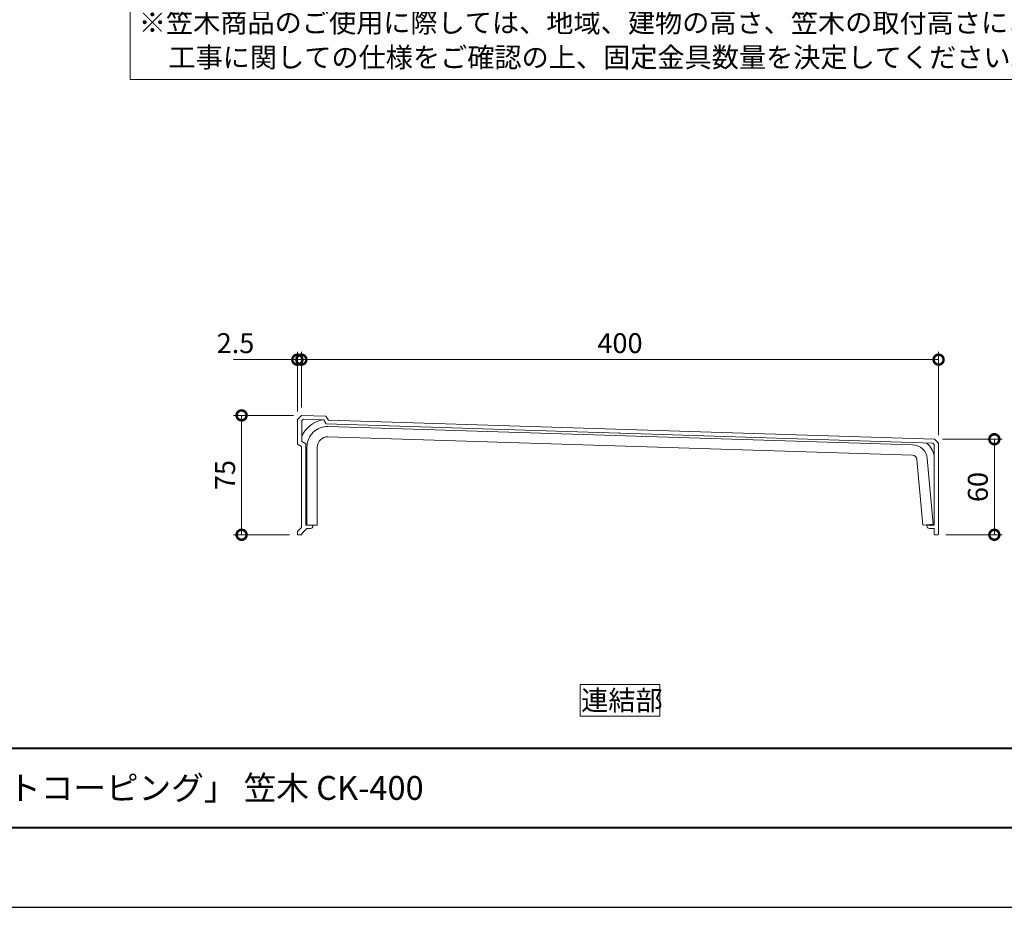
# Model space of a CAD drawing. Units: millimetres. Extents: x 0 to 2100, y 0 to 1485.
# Drawn here: x 703 to 1321, y 0 to 558 of the extents above; entities that cross this region are included whole.
import ezdxf

# ---------------------------------------------------------------- set-up
doc = ezdxf.new("R2010")
doc.units = ezdxf.units.MM
doc.header["$LTSCALE"] = 5
for name, color, linetype, lineweight in [('AM_0', 7, 'Continuous', 18), ('AM_1', 14, 'Continuous', 40), ('AM_5', 3, 'Continuous', 9)]:
    doc.layers.add(name, color=color, linetype=linetype, lineweight=lineweight)
doc.layers.add('AM_VIEWS', color=1, linetype='Continuous', lineweight=25, plot=False)
doc.styles.add('ゴシック', font='msgothic.ttc')
doc.dimstyles.new('VF$0', dxfattribs={"dimtxt": 12.5, "dimasz": 12.5, "dimexe": 5, "dimexo": 5, "dimgap": 2.5, "dimtad": 1, "dimdsep": 46, "dimtxsty": 'ゴシック', "dimblk": 'DOTSMALL', "dimcen": 0, "dimclrd": 256, "dimclre": 256, "dimclrt": 2, "dimadec": 0, "dimazin": 2, "dimtp": 0.1, "dimtm": 0.1, "dimtfac": 0.71, "dimtmove": 0, "dimatfit": 3, "dimldrblk": 'OPEN30', "dimfxl": 1, "dimlwd": -1, "dimlwe": -1, "dimarcsym": 0})

# ---------------------------------------------------------------- blocks, each defined once
blk = doc.blocks.new('_DotSmall')
at = {"color": 0, "linetype": 'ByBlock', "const_width": 0.5}
blk.add_lwpolyline([(-0.0625, 0, 1), (0.0625, 0, 1)], format="xyb", close=True, dxfattribs=at)
blk = doc.blocks.new('*D29')
at = {"layer": 'AM_5', "linetype": 'Continuous'}
for p, q in [((880, 314), (880, 349)), ((1280, 296.5), (1280, 349)), ((880, 344), (1280, 344))]:
    blk.add_line(p, q, dxfattribs=at)
at = {"layer": 'Defpoints', "color": 0}
for p in [(1280, 344), (880, 309), (1280, 291.5)]:
    blk.add_point(p, dxfattribs=at)
at = {"layer": 'AM_5', "xscale": 12.5, "yscale": 12.5, "zscale": 12.5, "rotation": 180}
blk.add_blockref('_DotSmall', (880, 344), dxfattribs=at)
at = {"layer": 'AM_5', "xscale": 12.5, "yscale": 12.5, "zscale": 12.5}
blk.add_blockref('_DotSmall', (1280, 344), dxfattribs=at)
at = {"layer": 'AM_5', "color": 2, "insert": (1080, 352.75), "char_height": 12.5, "attachment_point": 5, "style": 'ゴシック'}
blk.add_mtext('400', dxfattribs=at)
blk = doc.blocks.new('_Open30')
at = {"color": 0, "linetype": 'ByBlock', "lineweight": -2}
for p, q in [((-1, 0.267949), (0, 0)), ((0, 0), (-1, -0.267949)), ((0, 0), (-1, 0))]:
    blk.add_line(p, q, dxfattribs=at)
blk = doc.blocks.new('*D30')
at = {"layer": 'AM_5', "linetype": 'Continuous'}
for p, q in [((877.5, 311.5), (877.5, 349)), ((880, 314), (880, 349)), ((877.5, 344), (837.34, 344)), ((880, 344), (877.5, 344)), ((880, 344), (892.5, 344))]:
    blk.add_line(p, q, dxfattribs=at)
at = {"layer": 'Defpoints', "color": 0}
for p in [(877.5, 344), (877.5, 306.5), (880, 309)]:
    blk.add_point(p, dxfattribs=at)
at = {"layer": 'AM_5', "xscale": 12.5, "yscale": 12.5, "zscale": 12.5}
blk.add_blockref('_DotSmall', (877.5, 344), dxfattribs=at)
at = {"layer": 'AM_5', "xscale": 12.5, "yscale": 12.5, "zscale": 12.5, "rotation": 180}
blk.add_blockref('_DotSmall', (880, 344), dxfattribs=at)
at = {"layer": 'AM_5', "color": 2, "insert": (838.67, 352.75), "char_height": 12.5, "attachment_point": 5, "style": 'ゴシック'}
blk.add_mtext('2.5', dxfattribs=at)
blk = doc.blocks.new('*D31')
at = {"layer": 'AM_5', "linetype": 'Continuous'}
for p, q in [((1282.5, 294), (1320, 294)), ((1315, 294), (1315, 234)), ((1284.5, 234), (1320, 234))]:
    blk.add_line(p, q, dxfattribs=at)
at = {"layer": 'Defpoints', "color": 0}
for p in [(1277.5, 294), (1279.5, 234), (1315, 234)]:
    blk.add_point(p, dxfattribs=at)
at = {"layer": 'AM_5', "xscale": 12.5, "yscale": 12.5, "zscale": 12.5}
for p, rotation in [((1315, 294), 90), ((1315, 234), 270)]:
    blk.add_blockref('_DotSmall', p, dxfattribs=dict(at, rotation=rotation))
at = {"layer": 'AM_5', "color": 2, "insert": (1306.25, 264), "char_height": 12.5, "attachment_point": 5, "rotation": 90, "style": 'ゴシック'}
blk.add_mtext('60', dxfattribs=at)
blk = doc.blocks.new('*D32')
at = {"layer": 'AM_5', "linetype": 'Continuous'}
for p, q in [((875, 309), (837.5, 309)), ((842.5, 309), (842.5, 234)), ((872.5, 234), (837.5, 234))]:
    blk.add_line(p, q, dxfattribs=at)
at = {"layer": 'Defpoints', "color": 0}
for p in [(880, 309), (842.5, 234), (877.5, 234)]:
    blk.add_point(p, dxfattribs=at)
at = {"layer": 'AM_5', "xscale": 12.5, "yscale": 12.5, "zscale": 12.5}
for p, rotation in [((842.5, 309), 90), ((842.5, 234), 270)]:
    blk.add_blockref('_DotSmall', p, dxfattribs=dict(at, rotation=rotation))
at = {"layer": 'AM_5', "color": 2, "insert": (833.75, 271.5), "char_height": 12.5, "attachment_point": 5, "rotation": 90, "style": 'ゴシック'}
blk.add_mtext('75', dxfattribs=at)

msp = doc.modelspace()

# ---------------------------------------------------------------- linework, layer by layer
at = {"layer": 'AM_0'}
for p, q in [((880, 309), (877.5, 306.5)), ((877.5, 306.5), (877.5, 291)), ((895.458, 308.514), (880, 309)), ((881.1, 306.564), (880.3, 305.764)), ((880.3, 305.764), (880.3, 292.586)), ((894.059, 306.157), (881.1, 306.564)), ((895.554, 303.609), (894.059, 306.157)), ((896.954, 305.966), (895.458, 308.514)), ((1079.687, 297.819), (895.554, 303.609)), ((1277.5, 294), (896.954, 305.966)), ((1079.687, 297.819), (1080, 298.11)), ((1080, 298.11), (1080.289, 297.8)), ((1276.328, 291.636), (1080.289, 297.8)), ((880, 289.5), (877.5, 291)), ((882.8, 291.086), (880.3, 292.586)), ((882.8, 291.086), (882.8, 240)), ((1277.2, 290.764), (1276.328, 291.636)), ((1277.2, 290.764), (1277.2, 240)), ((1280, 291.5), (1277.5, 294)), ((1280, 291.5), (1280, 234.5)), ((880, 289.5), (880, 238.5)), ((880, 238.5), (877.5, 236)), ((877.5, 236), (877.5, 234)), ((883.46, 238), (880.3, 234.84)), ((882.8, 240), (887.3, 240)), ((883.46, 238), (885.8, 238)), ((887.3, 240), (887.3, 239.5)), ((1272.7, 240), (1277.2, 240)), ((1272.7, 240), (1272.7, 239.5)), ((1274.2, 238), (1277.2, 238)), ((1277.2, 238), (1277.2, 234.5)), ((877.5, 234), (880.3, 234)), ((880.3, 234.84), (880.3, 234)), ((1277.7, 234), (1279.5, 234))]:
    msp.add_line(p, q, dxfattribs=at)
at = {"layer": 'AM_0', "color": 7, "linetype": 'Continuous'}
for p, q in [((896.908, 302.033), (1263.724, 290.506)), ((896.704, 295.536), (1263.52, 284.009)), ((883.5, 289.04), (883.5, 240)), ((883.5, 289.04), (883.5, 241.2)), ((890, 289.04), (890, 240)), ((890, 289.04), (890, 241.2)), ((1270.025, 240), (1266.414, 281.272)), ((1276.5, 240.567), (1272.889, 281.838)), ((883.5, 240), (890, 240)), ((1270.025, 240), (1276.5, 240.567))]:
    msp.add_line(p, q, dxfattribs=at)
at = {"layer": 'AM_0'}
for points in [[(772.5, 570.001), (1502.5, 569.999), (1502.5, 520), (772.5, 520.003)], [(1105, 120), (1105, 140), (1055, 140), (1055, 120)]]:
    msp.add_lwpolyline(points, close=True, dxfattribs=at)
for centre, radius, start, end in [((896.5, 289.04), 17.5, 101.479764, 157.777246), ((1263.425, 281.01), 14, 10.296349, 50.15608), ((885.8, 239.5), 1.5, 270, 0), ((1274.2, 239.5), 1.5, 179.99999, 270), ((1277.7, 234.5), 0.5, 179.99999, 270), ((1279.5, 234.5), 0.5, 270.00002, 0)]:
    msp.add_arc(centre, radius, start, end, dxfattribs=at)
at = {"layer": 'AM_0', "color": 7, "linetype": 'Continuous'}
for centre, radius, start, end in [((896.5, 289.04), 13, 88.433307, 180.00001), ((896.5, 289.04), 13, 88.433307, 180.00001), ((896.5, 289.04), 6.5, 88.433307, 180.00001), ((896.5, 289.04), 6.5, 88.433307, 180.00001), ((1263.425, 281.01), 9.5, 5, 88.200002), ((1263.425, 281.01), 3, 5, 88.200002)]:
    msp.add_arc(centre, radius, start, end, dxfattribs=at)
at = {"layer": 'AM_1'}
msp.add_line((77.5, 100), (2022.5, 100), dxfattribs=at)
msp.add_lwpolyline([(77.5, 50), (77.5, 1435), (2022.5, 1435), (2022.5, 50)], close=True, dxfattribs=at)
at = {"layer": 'AM_VIEWS', "linetype": 'Continuous'}
msp.add_lwpolyline([(0, 0), (2100, 0), (2100, 1485), (0, 1485), (0, 0)], dxfattribs=at)

# ---------------------------------------------------------------- texts
at = {"layer": 'AM_0', "linetype": 'Continuous', "style": 'ゴシック'}
for s, p in [('※笠木商品のご使用に際しては、地域、建物の高さ、笠木の取付高さにより風圧力が異なります。', (777.977, 549.486)), ('\u3000工事に関しての仕様をご確認の上、固定金具数量を決定してください。', (779.5, 527.638))]:
    msp.add_text(s, height=12.5, dxfattribs=at).set_placement(p)
at = {"layer": 'AM_0', "style": 'ゴシック'}
for s, height, p in [('連結部', 12.5, (1055.635, 123.75)), ('DL ビル用笠木「ライトコーピング」 笠木 CK-400', 15, (502.5, 67.5))]:
    msp.add_text(s, height=height, dxfattribs=at).set_placement(p)

# ---------------------------------------------------------------- dimensions: what is measured, and where the dimension line sits
at = {"layer": 'AM_5'}
for base, p2, picture, middle in [((877.5, 344), (877.5, 306.5), '*D30', (838.671, 352.752)), ((1280, 344), (1280, 291.5), '*D29', (1080, 352.75))]:
    dim = msp.add_linear_dim(base=base, p1=(880, 309), p2=p2, dimstyle='VF$0', dxfattribs=at)
    dim.commit()
    dim.dimension.update_dxf_attribs({"geometry": picture, "text_midpoint": middle})
for base, p1, p2, picture, middle in [((842.5, 234), (880, 309), (877.5, 234), '*D32', (833.748, 271.5)), ((1315, 234), (1277.5, 294), (1279.5, 234), '*D31', (1306.25, 264))]:
    dim = msp.add_linear_dim(base=base, p1=p1, p2=p2, angle=90, dimstyle='VF$0', dxfattribs=at)
    dim.commit()
    dim.dimension.update_dxf_attribs({"geometry": picture, "text_midpoint": middle})

doc.saveas('drawing.dxf')
